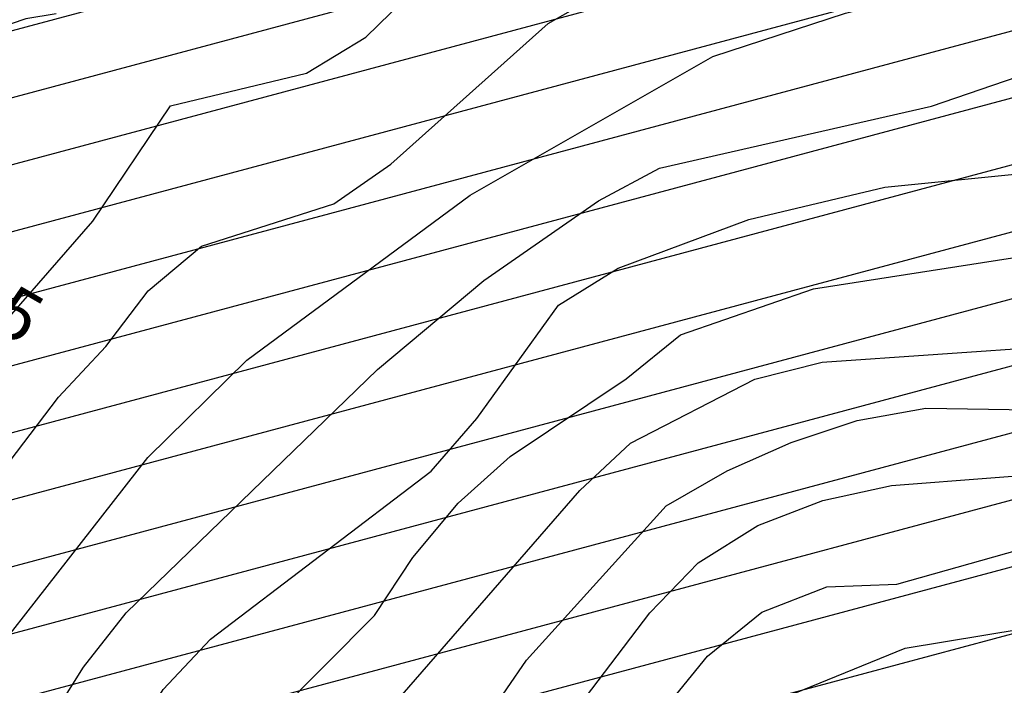
# Model space of a CAD drawing. Units: inches. Extents: x 289202 to 299648, y 6489325 to 6497454.
# Drawn here: x 294839 to 294981, y 6496005 to 6496101 of the extents above; entities that cross this region are included whole.
import ezdxf

# ---------------------------------------------------------------- set-up
doc = ezdxf.new("R2010")
doc.units = ezdxf.units.IN
doc.header["$MEASUREMENT"] = 0
doc.linetypes.add('T12', pattern=[20, 15, -5])
for name, color, linetype in [('ACHURADO_PENDIENTE', 153, 'CONTINUOUS'), ('COTAS_DE_ELEVACION', 14, 'CONTINUOUS'), ('CURVA_DE_NIVEL_INDICE', 8, 'CONTINUOUS'), ('CURVA_DE_NIVEL_SECUND', 7, 'CONTINUOUS'), ('HUELLAS', 7, 'CONTINUOUS')]:
    doc.layers.add(name, color=color, linetype=linetype)

msp = doc.modelspace()

# ---------------------------------------------------------------- hatches: boundary and pattern name
at = {"layer": 'ACHURADO_PENDIENTE'}
h = msp.add_hatch(dxfattribs=at)
h.set_pattern_fill('ANSI31', color=256, scale=75, angle=-30, style=0)
h.set_pattern_definition([(15, (-3208747.848, 1014790.002), (-2.426428548, 9.055554621), [])])
h.paths.add_polyline_path([(295323.1, 6496179.14), (295310.09, 6496175.17), (295300.49, 6496169.96), (295286.35, 6496158.56), (295278.4, 6496154.36), (295265.66, 6496149.6), (295257.02, 6496147.58), (295246.75, 6496145), (295239.17, 6496142.09), (295235.64, 6496140), (295199.39, 6496104.74), (295192.05, 6496100.02), (295173.36, 6496092.56), (295162.85, 6496086.13), (295156.56, 6496075.86), (295143.22, 6496048.98), (295138.13, 6496041.27), (295132.11, 6496034.13), (295118.16, 6496020.37), (295103.19, 6496008.29), (295095.25, 6496003.6), (295086.69, 6495999.83), (295029.87, 6495981.53), (294978.96, 6495978.25), (294967.07, 6495972.14), (294936.71, 6495927.24), (294917.53, 6495906.93), (294891.26, 6495885.4), (294864.89, 6495872.22), (294855.61, 6495867.77), (294842.65, 6495864.3), (294821.31, 6495863.51), (294730.01, 6495864.02), (294699.2, 6495858.02), (294659.9, 6495844.15), (294642.69, 6495832.47), (294625.4, 6495822.41), (294617.37, 6495818.49), (294579.22, 6495806.02), (294569.4, 6495801.54), (294559.73, 6495795.83), (294521.49, 6495760.89), (294490.75, 6495720), (294428.37, 6495653.48), (294390.11, 6495620.76), (294373.16, 6495609.79), (294365.44, 6495603.79), (294357.68, 6495599.59), (294339.38, 6495594.31), (294330.01, 6495592.8), (294310.43, 6495592.19), (294271.11, 6495596.51), (294213.31, 6495610.45), (294205.39, 6495614.1), (294198.72, 6495618.82), (294194.78, 6495624.66), (294194.04, 6495634.27), (294289.68, 6495726.49), (294378.6, 6495810.61), (294392.44, 6495821.5), (294401.58, 6495830.06), (294485.49, 6495926.73), (294507.9, 6495953.08), (294516.51, 6495963.63), (294586.27, 6495995.07), (294772.14, 6496080.5), (294914.81, 6496150.13), (295111.81, 6496246.37), (295252.35, 6496315.18), (295340.75, 6496358.39), (295361.43, 6496334.04), (295360.54, 6496331.28), (295357.45, 6496321.79), (295355.87, 6496311.79), (295354.64, 6496301.76), (295353.58, 6496291.7), (295351.37, 6496271.59), (295350.36, 6496261.05), (295345.25, 6496260.85), (295341.39, 6496258.54), (295338.2, 6496254.4), (295336.08, 6496244.67), (295333, 6496224.82), (295331.19, 6496214.94), (295328.14, 6496195.1), (295326.03, 6496185.31)])

# ---------------------------------------------------------------- linework, layer by layer
at = {"layer": 'CURVA_DE_NIVEL_INDICE'}
for points, elevation in [([(294744.55, 6496016.84), (294766.01, 6496006.56), (294775.9, 6496004.78), (294785.51, 6496007.73), (294793.87, 6496013.28), (294822.8, 6496041.52), (294849.27, 6496071.86), (294860.5, 6496088.59), (294880.2, 6496093.29), (294888.78, 6496098.53), (294896.06, 6496105.6), (294904.92, 6496110.3), (294912.48, 6496116.85), (294922.29, 6496119.12), (294922.29, 6496119.12), (294924.07, 6496131.1)], 475), ([(294714.98, 6495965.62), (294715.15, 6495965.69), (294725.2, 6495964.59), (294754.32, 6495956.53), (294781.3, 6495943.16), (294791.41, 6495941.08), (294811.69, 6495941.26), (294821.77, 6495942.62), (294831.32, 6495945.81), (294839.18, 6495952.19), (294844.43, 6495960.75), (294875.72, 6496000.29), (294890.08, 6496014.75), (294895.63, 6496023.15), (294902.19, 6496031), (294909.7, 6496037.77), (294926.49, 6496049.01), (294934.35, 6496055.39), (294953.61, 6496062.04), (294993.57, 6496068.27)], 450), ([(294664.81, 6495878.72), (294692.3, 6495888.6), (294716.96, 6495906.22), (294726.82, 6495907.89), (294735.39, 6495902.65), (294744.76, 6495898.88), (294774.03, 6495891.11), (294794.02, 6495888.98), (294824.29, 6495890.01), (294834.27, 6495891.22), (294843.82, 6495894.41), (294852.6, 6495899.34), (294860.33, 6495905.79), (294866.01, 6495914.12), (294872.88, 6495921.81), (294888.18, 6495935.19), (294895.19, 6495942.81), (294910.26, 6495956.12), (294930.32, 6495978.9), (294940.38, 6495996.29), (294948.31, 6496002.44), (294966.92, 6496010.01), (295006.89, 6496016.6)], 425)]:
    msp.add_lwpolyline(points, dxfattribs=dict(at, elevation=elevation))
at = {"layer": 'CURVA_DE_NIVEL_SECUND'}
for points, elevation in [([(294730.92, 6495993.24), (294736.61, 6495992.1), (294755.27, 6495984.78), (294764.23, 6495980.27), (294773.94, 6495977.47), (294783.84, 6495976.07), (294793.87, 6495975.94), (294803.68, 6495978.21), (294812.82, 6495982.75), (294819.97, 6495989.91), (294857.23, 6496037.61), (294871.59, 6496051.7), (294903.89, 6496075.62), (294939.03, 6496095.7), (294958.27, 6496101.99), (294977.91, 6496106.9), (294996.16, 6496115.24), (295004.17, 6496121.54), (295011.47, 6496128.61), (295017.66, 6496136.48), (295017.66, 6496136.48), (295019.52, 6496142.32)], 465), ([(294738.66, 6496006.63), (294766.66, 6495995.54), (294776.36, 6495992.72), (294786.42, 6495993.33), (294796.09, 6495996.06), (294804.66, 6496001.3), (294812.59, 6496007.46), (294819.95, 6496014.3), (294844.31, 6496046.36), (294851.16, 6496053.69), (294857.28, 6496061.78), (294865, 6496068.23), (294884.16, 6496074.37), (294892.44, 6496080.14), (294915.18, 6496100.51), (294924.05, 6496105.58), (294942.93, 6496112.63), (294952.68, 6496115.13), (294961.25, 6496120.36), (294961.25, 6496120.36), (294965.2, 6496130.4)], 470), ([(294726.7, 6495985.93), (294759.83, 6495974.29), (294778, 6495965.72), (294787.72, 6495963.29), (294797.81, 6495962.92), (294807.96, 6495964.06), (294817.5, 6495967.25), (294825.08, 6495974.16), (294831.86, 6495981.7), (294847.9, 6496007.25), (294854.11, 6496015.12), (294890.48, 6496050.35), (294905.91, 6496063.28), (294922.49, 6496074.81), (294931.34, 6496079.52), (294970.72, 6496088.52), (295018.76, 6496105.01)], 460), ([(294720.82, 6495975.74), (294725.81, 6495975.13), (294782.43, 6495953.59), (294792.39, 6495951.6), (294802.49, 6495951.62), (294812.51, 6495953.58), (294821.71, 6495957.52), (294829.94, 6495963.52), (294837.22, 6495970.59), (294843.71, 6495978.29), (294859.46, 6496004), (294866.31, 6496011.32), (294898.25, 6496035.63), (294904.88, 6496043.26), (294916.7, 6496059.68), (294925.35, 6496065.06), (294944.25, 6496072.1), (294963.94, 6496076.79), (295014.11, 6496081.83)], 455), ([(294704.32, 6495947.16), (294709.69, 6495951.52), (294718.27, 6495956.76), (294728.32, 6495955.65), (294782.76, 6495929.79), (294792.67, 6495928.39), (294812.64, 6495930.08), (294822.66, 6495932.04), (294832, 6495935.91), (294840.36, 6495941.45), (294919.77, 6496032.85), (294927.13, 6496039.7), (294945.13, 6496048.95), (294954.87, 6496051.44), (295005.13, 6496054.9)], 445), ([(294690.74, 6495923.64), (294695.32, 6495926.59), (294702.32, 6495933.82), (294707.57, 6495942.39), (294715.64, 6495948.47), (294725.53, 6495946.7), (294770.28, 6495924.01), (294789.43, 6495917.58), (294799.43, 6495916.7), (294809.55, 6495917.09), (294819.41, 6495918.77), (294829.1, 6495921.87), (294851.82, 6495941.86), (294868.68, 6495952.87), (294873.5, 6495961.68), (294879.48, 6495969.84), (294906.39, 6495999.95), (294912.08, 6496008.29), (294932.27, 6496030.61), (294941.13, 6496035.69), (294950.41, 6496039.78), (294959.95, 6496042.96), (294969.89, 6496044.78), (295000.1, 6496044.31)], 440), ([(294682.93, 6495910.11), (294701.87, 6495917.3), (294717.37, 6495930), (294727.41, 6495930.25), (294736.21, 6495925.44), (294755.04, 6495918.41), (294804.47, 6495909.19), (294814.49, 6495909.06), (294824.48, 6495909.9), (294833.95, 6495913.31), (294842.81, 6495918.01), (294866.6, 6495936.47), (294893.29, 6495966.89), (294929.91, 6496015.14), (294936.91, 6496022.37), (294945.56, 6496027.75), (294954.96, 6496031.39), (294964.93, 6496033.58), (294994.94, 6496035.89)], 435), ([(294673.85, 6495894.38), (294683.36, 6495898.04), (294717.65, 6495918.99), (294727.63, 6495919.83), (294774.79, 6495901.55), (294784.5, 6495899.12), (294794.57, 6495898.02), (294804.59, 6495897.89), (294824.5, 6495900.18), (294834.18, 6495902.91), (294852.52, 6495911.38), (294869.24, 6495922.47), (294876.59, 6495929.32), (294926.84, 6495992.42), (294931.94, 6496001.07), (294938.29, 6496008.86), (294946.15, 6496015.24), (294955.57, 6496018.87), (294965.68, 6496019.27), (294985.03, 6496024.71)], 430)]:
    msp.add_lwpolyline(points, dxfattribs=dict(at, elevation=elevation))
at = {"layer": 'HUELLAS', "linetype": 'T12', "flags": 128}
msp.add_lwpolyline([(295337.76, 6496369.13), (295328.08, 6496366.4), (295318.53, 6496363.22), (295309.19, 6496359.37), (295299.7, 6496355.58), (295290.16, 6496352.4), (295280.39, 6496349.53), (295270.9, 6496345.75), (295262.77, 6496339.9), (295256.93, 6496331.64), (295251.53, 6496323.15), (295244.89, 6496315.53), (295236.11, 6496310.6), (295227.39, 6496305.45), (295218.33, 6496301.05), (295209.13, 6496297.12), (295200.27, 6496292.05), (295191.98, 6496286.27), (295183.26, 6496281.12), (295174.19, 6496276.72), (295164.59, 6496273.77), (295155.87, 6496268.62), (295148.3, 6496262.08), (295140.94, 6496255.23), (295132.86, 6496249.15), (295124.14, 6496243.99), (295115.3, 6496239.29), (295106.16, 6496235.13), (295097.32, 6496230.43), (295089.24, 6496224.35), (295082.6, 6496216.73), (295076.11, 6496209.02), (295071.15, 6496200.29), (295066.35, 6496191.49), (295061.25, 6496182.84), (295056.44, 6496174.02), (295048.57, 6496167.64), (295040.71, 6496161.26), (295032.21, 6496155.79), (295022.79, 6496152.17), (295013.19, 6496149.21), (295003.44, 6496146.71), (294994.24, 6496142.77), (294984.83, 6496139.14), (294975.63, 6496135.19), (294966.16, 6496131.79), (294956.55, 6496128.83), (294946.79, 6496125.97), (294936.84, 6496124.14), (294926.91, 6496122.7), (294916.93, 6496121.85), (294907, 6496120.41), (294897.12, 6496118.36), (294887.37, 6496115.86), (294878.18, 6496111.92), (294868.57, 6496108.97), (294859.1, 6496105.56), (294849.42, 6496102.83), (294839.55, 6496101.16), (294830.01, 6496097.98), (294819.98, 6496096.02), (294810.05, 6496094.57), (294800.24, 6496092.3), (294790.5, 6496089.79), (294785.76, 6496088.21)], dxfattribs=at)

# ---------------------------------------------------------------- texts
at = {"layer": 'COTAS_DE_ELEVACION'}
msp.add_text('485,5', height=7.5, rotation=330, dxfattribs=at).set_placement((294816.97, 6496066.42, 485.5))

doc.saveas('drawing.dxf')
